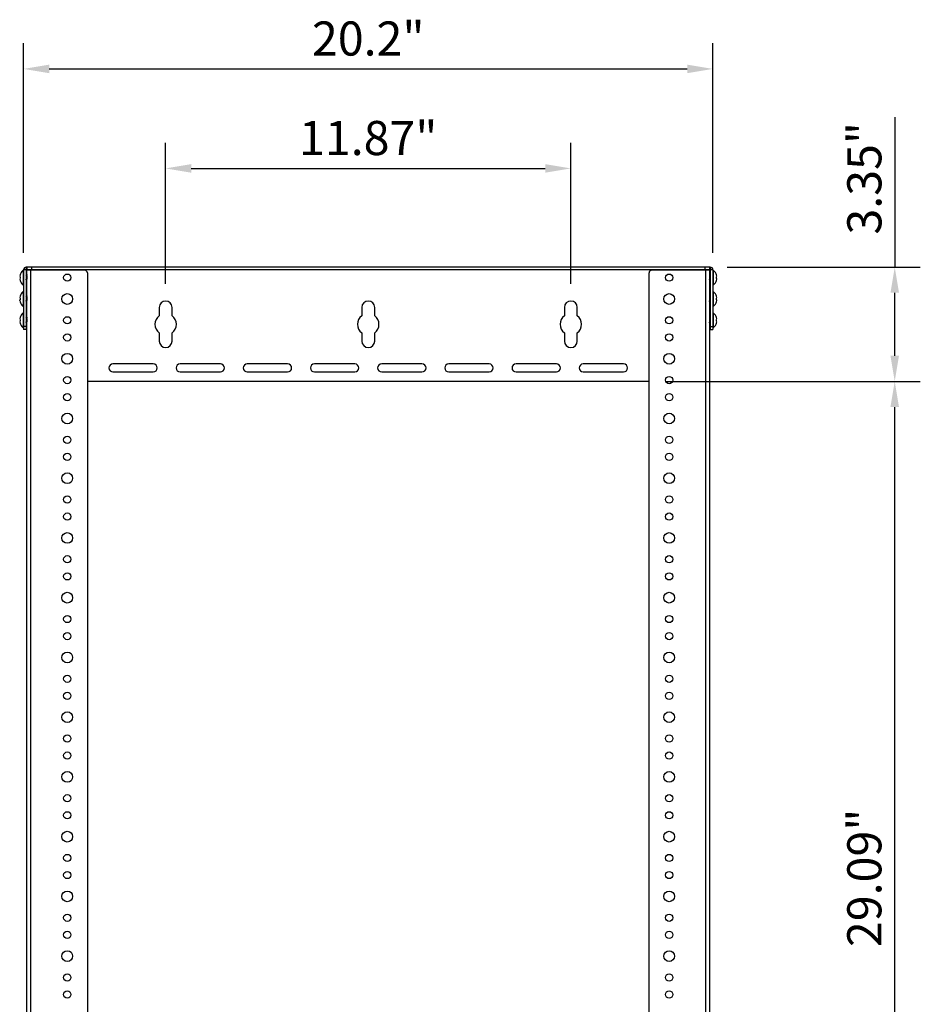
# Model space of a CAD drawing. Units: millimetres. Extents: x 2517 to 2641, y 803 to 913.
# Drawn here: x 2573 to 2599, y 858 to 887 of the extents above; entities that cross this region are included whole.
import ezdxf

# ---------------------------------------------------------------- set-up
doc = ezdxf.new("R2010")
doc.units = ezdxf.units.MM
doc.header["$LTSCALE"] = 10
doc.header["$MEASUREMENT"] = 0
doc.layers.add('02___PRT_ALL_AXES', color=7, linetype='Continuous')
doc.layers.add('Dimensions', color=1, linetype='Continuous')
doc.styles.get("Standard").update_dxf_attribs({"font": 'arial_0.ttf'})
doc.dimstyles.new('ISO-25', dxfattribs={"dimscale": 0, "dimtxt": 1, "dimasz": 0.75, "dimexe": 0.75, "dimexo": 0.5, "dimgap": 0.25, "dimtad": 1, "dimdsep": 46, "dimtxsty": 'Standard', "dimcen": 0, "dimazin": 0, "dimtfac": 1, "dimtmove": 0, "dimatfit": 3, "dimfxl": 1, "dimarcsym": 0})

# ---------------------------------------------------------------- blocks, each defined once
blk = doc.blocks.new('*D3')
at = {"layer": 'Defpoints', "color": 0, "transparency": 16777216}
for p in [(2592.894, 885.259), (2572.697, 879.373), (2592.894, 879.373)]:
    blk.add_point(p, dxfattribs=at)
at = {"layer": 'Dimensions', "color": 0, "lineweight": -2, "transparency": 16777216}
for p, q in [((2572.697, 879.873), (2572.697, 886.009)), ((2592.894, 879.873), (2592.894, 886.009)), ((2573.447, 885.259), (2592.144, 885.259))]:
    blk.add_line(p, q, dxfattribs=at)
at = {"layer": 'Dimensions', "color": 0, "transparency": 16777216}
for points in [[(2573.447, 885.384), (2573.447, 885.134), (2572.697, 885.259)], [(2592.144, 885.384), (2592.144, 885.134), (2592.894, 885.259)]]:
    blk.add_solid(points, dxfattribs=at)
at = {"layer": 'Dimensions', "color": 0, "transparency": 16777216, "insert": (2582.795, 886.02), "char_height": 1, "attachment_point": 5}
blk.add_mtext('20.2"', dxfattribs=at)
blk = doc.blocks.new('*D6')
at = {"layer": 'Defpoints', "color": 0, "transparency": 16777216}
for p in [(2588.732, 882.344), (2576.858, 878.459), (2588.732, 878.459)]:
    blk.add_point(p, dxfattribs=at)
at = {"layer": 'Dimensions', "color": 0, "lineweight": -2, "transparency": 16777216}
for p, q in [((2576.858, 878.959), (2576.858, 883.094)), ((2588.732, 878.959), (2588.732, 883.094)), ((2577.608, 882.344), (2587.982, 882.344))]:
    blk.add_line(p, q, dxfattribs=at)
at = {"layer": 'Dimensions', "color": 0, "transparency": 16777216}
for points in [[(2577.608, 882.469), (2577.608, 882.219), (2576.858, 882.344)], [(2587.982, 882.469), (2587.982, 882.219), (2588.732, 882.344)]]:
    blk.add_solid(points, dxfattribs=at)
at = {"layer": 'Dimensions', "color": 0, "transparency": 16777216, "insert": (2582.795, 883.105), "char_height": 1, "attachment_point": 5}
blk.add_mtext('11.87"', dxfattribs=at)
blk = doc.blocks.new('*D11')
at = {"layer": 'Defpoints', "color": 0, "transparency": 16777216}
for p in [(2591.023, 876.105), (2598.222, 876.105), (2591.023, 847.019)]:
    blk.add_point(p, dxfattribs=at)
at = {"layer": 'Dimensions', "color": 0, "lineweight": -2, "transparency": 16777216}
for p, q in [((2591.523, 876.105), (2598.972, 876.105)), ((2598.222, 847.769), (2598.222, 875.355)), ((2591.523, 847.019), (2598.972, 847.019))]:
    blk.add_line(p, q, dxfattribs=at)
at = {"layer": 'Dimensions', "color": 0, "transparency": 16777216}
for points in [[(2598.097, 875.355), (2598.347, 875.355), (2598.222, 876.105)], [(2598.097, 847.769), (2598.347, 847.769), (2598.222, 847.019)]]:
    blk.add_solid(points, dxfattribs=at)
at = {"layer": 'Dimensions', "color": 0, "transparency": 16777216, "insert": (2597.461, 861.562), "char_height": 1, "attachment_point": 5, "rotation": 90}
blk.add_mtext('29.09"', dxfattribs=at)
blk = doc.blocks.new('*D12')
at = {"layer": 'Defpoints', "color": 0, "transparency": 16777216}
for p in [(2592.815, 879.451), (2598.222, 879.451), (2591.023, 876.105)]:
    blk.add_point(p, dxfattribs=at)
at = {"layer": 'Dimensions', "color": 0, "lineweight": -2, "transparency": 16777216}
for p, q in [((2598.222, 883.85), (2598.222, 879.451)), ((2593.315, 879.451), (2598.972, 879.451)), ((2598.222, 876.855), (2598.222, 878.701)), ((2591.523, 876.105), (2598.972, 876.105))]:
    blk.add_line(p, q, dxfattribs=at)
at = {"layer": 'Dimensions', "color": 0, "transparency": 16777216}
for points in [[(2598.097, 878.701), (2598.347, 878.701), (2598.222, 879.451)], [(2598.097, 876.855), (2598.347, 876.855), (2598.222, 876.105)]]:
    blk.add_solid(points, dxfattribs=at)
at = {"layer": 'Dimensions', "color": 0, "transparency": 16777216, "insert": (2597.461, 882.055), "char_height": 1, "attachment_point": 5, "rotation": 90}
blk.add_mtext('3.35"', dxfattribs=at)

msp = doc.modelspace()

# ---------------------------------------------------------------- linework, layer by layer
at = {"color": 7, "linetype": 'Continuous'}
for p, q in [((2572.775, 879.451), (2572.775, 877.63)), ((2592.815, 879.451), (2572.775, 879.451)), ((2572.795, 879.451), (2572.795, 879.373)), ((2572.933, 879.451), (2572.933, 879.361)), ((2592.657, 879.451), (2592.657, 879.361)), ((2592.795, 879.451), (2592.795, 879.373)), ((2592.815, 879.451), (2592.815, 877.63)), ((2572.595, 879.17), (2572.583, 879.17)), ((2572.645, 879.326), (2572.645, 879.324)), ((2572.697, 879.373), (2572.697, 877.63)), ((2592.894, 879.373), (2572.697, 879.373)), ((2572.775, 879.213), (2572.786, 879.236)), ((2572.788, 879.236), (2572.795, 879.221)), ((2572.795, 811.177), (2572.795, 879.361)), ((2574.488, 879.361), (2572.795, 879.361)), ((2572.913, 811.177), (2572.913, 879.361)), ((2574.567, 879.282), (2574.567, 811.256)), ((2591.023, 811.256), (2591.023, 879.282)), ((2592.795, 879.361), (2591.102, 879.361)), ((2592.677, 879.361), (2592.677, 811.177)), ((2592.795, 879.361), (2592.795, 811.177)), ((2592.803, 879.236), (2592.795, 879.221)), ((2592.815, 879.213), (2592.804, 879.236)), ((2592.894, 879.373), (2592.894, 877.63)), ((2592.945, 879.326), (2592.945, 879.324)), ((2592.995, 879.17), (2593.007, 879.17)), ((2572.583, 879.119), (2572.595, 879.119)), ((2572.645, 878.965), (2572.645, 878.963)), ((2572.783, 879.076), (2572.775, 879.06)), ((2572.795, 879.067), (2572.791, 879.075)), ((2572.794, 879.082), (2572.795, 879.092)), ((2592.796, 879.082), (2592.795, 879.092)), ((2592.795, 879.067), (2592.799, 879.075)), ((2592.807, 879.076), (2592.815, 879.06)), ((2592.945, 878.965), (2592.945, 878.963)), ((2593.007, 879.119), (2592.995, 879.119)), ((2572.645, 878.701), (2572.645, 878.699)), ((2572.775, 878.588), (2572.786, 878.611)), ((2572.788, 878.611), (2572.795, 878.595)), ((2592.803, 878.611), (2592.795, 878.595)), ((2592.815, 878.588), (2592.804, 878.611)), ((2592.945, 878.701), (2592.945, 878.699)), ((2572.595, 878.545), (2572.583, 878.545)), ((2572.583, 878.494), (2572.595, 878.494)), ((2572.645, 878.339), (2572.645, 878.338)), ((2572.783, 878.451), (2572.775, 878.435)), ((2572.795, 878.442), (2572.791, 878.45)), ((2572.794, 878.457), (2572.795, 878.467)), ((2592.796, 878.457), (2592.795, 878.467)), ((2592.795, 878.442), (2592.799, 878.45)), ((2592.807, 878.451), (2592.815, 878.435)), ((2592.945, 878.339), (2592.945, 878.338)), ((2592.995, 878.545), (2593.007, 878.545)), ((2593.007, 878.494), (2592.995, 878.494)), ((2572.645, 878.076), (2572.645, 878.074)), ((2576.669, 878.27), (2576.669, 878.03)), ((2577.047, 878.03), (2577.047, 878.27)), ((2582.606, 878.27), (2582.606, 878.03)), ((2582.984, 878.03), (2582.984, 878.27)), ((2588.543, 878.27), (2588.543, 878.03)), ((2588.921, 878.03), (2588.921, 878.27)), ((2592.945, 878.076), (2592.945, 878.074)), ((2572.595, 877.92), (2572.583, 877.92)), ((2572.583, 877.868), (2572.595, 877.868)), ((2572.645, 877.714), (2572.645, 877.712)), ((2572.775, 877.963), (2572.786, 877.986)), ((2572.783, 877.826), (2572.775, 877.81)), ((2572.788, 877.986), (2572.795, 877.97)), ((2572.795, 877.817), (2572.791, 877.825)), ((2572.794, 877.831), (2572.795, 877.842)), ((2592.803, 877.986), (2592.795, 877.97)), ((2592.796, 877.831), (2592.795, 877.842)), ((2592.795, 877.817), (2592.799, 877.825)), ((2592.815, 877.963), (2592.804, 877.986)), ((2592.807, 877.826), (2592.815, 877.81)), ((2592.945, 877.714), (2592.945, 877.712)), ((2592.995, 877.92), (2593.007, 877.92)), ((2593.007, 877.868), (2592.995, 877.868)), ((2572.775, 877.709), (2572.697, 877.709)), ((2572.775, 877.63), (2572.697, 877.63)), ((2576.669, 877.526), (2576.669, 877.286)), ((2577.047, 877.286), (2577.047, 877.526)), ((2582.606, 877.526), (2582.606, 877.286)), ((2582.984, 877.286), (2582.984, 877.526)), ((2588.543, 877.526), (2588.543, 877.286)), ((2588.921, 877.286), (2588.921, 877.526)), ((2592.815, 877.709), (2592.894, 877.709)), ((2592.815, 877.63), (2592.894, 877.63)), ((2576.496, 876.617), (2575.315, 876.617)), ((2578.464, 876.617), (2577.283, 876.617)), ((2580.433, 876.617), (2579.252, 876.617)), ((2582.401, 876.617), (2581.22, 876.617)), ((2584.37, 876.617), (2583.189, 876.617)), ((2586.338, 876.617), (2585.157, 876.617)), ((2588.307, 876.617), (2587.126, 876.617)), ((2590.275, 876.617), (2589.094, 876.617)), ((2575.315, 876.381), (2576.496, 876.381)), ((2577.283, 876.381), (2578.464, 876.381)), ((2579.252, 876.381), (2580.433, 876.381)), ((2581.22, 876.381), (2582.401, 876.381)), ((2583.189, 876.381), (2584.37, 876.381)), ((2585.157, 876.381), (2586.338, 876.381)), ((2587.126, 876.381), (2588.307, 876.381)), ((2589.094, 876.381), (2590.275, 876.381)), ((2591.023, 876.105), (2574.567, 876.105))]:
    msp.add_line(p, q, dxfattribs=at)
for centre, radius, start, end in [((2572.775, 879.373), 0.0787, 90, 180), ((2592.815, 879.373), 0.0787, 0, 90), ((2572.858, 879.144), 0.279, 139.8172, 170.6479), ((2572.874, 879.144), 0.281, 174.7663, 185.2336), ((2574.488, 879.282), 0.0787, 0, 90), ((2591.102, 879.282), 0.0787, 90, 180), ((2592.732, 879.144), 0.279, 9.3521, 40.1828), ((2592.716, 879.144), 0.281, 354.7664, 5.2337), ((2572.858, 879.144), 0.279, 189.3521, 220.1828), ((2592.732, 879.144), 0.279, 319.8172, 350.6479), ((2572.858, 878.519), 0.279, 139.8172, 170.6479), ((2592.732, 878.519), 0.279, 9.3521, 40.1828), ((2572.858, 878.519), 0.279, 189.3521, 220.1828), ((2572.874, 878.519), 0.281, 174.7663, 185.2336), ((2576.858, 878.27), 0.189, 0, 180), ((2582.795, 878.27), 0.189, 0, 180), ((2588.732, 878.27), 0.189, 0, 180), ((2592.732, 878.519), 0.279, 319.8172, 350.6479), ((2592.716, 878.519), 0.281, 354.7664, 5.2337), ((2572.858, 877.894), 0.279, 139.8172, 170.6479), ((2576.858, 877.778), 0.315, 126.8699, 233.1301), ((2576.858, 877.778), 0.315, 306.8699, 53.1301), ((2582.795, 877.778), 0.315, 126.8699, 233.1301), ((2582.795, 877.778), 0.315, 306.8699, 53.1301), ((2588.732, 877.778), 0.315, 126.8699, 233.1301), ((2588.732, 877.778), 0.315, 306.8699, 53.1301), ((2592.732, 877.894), 0.279, 9.3521, 40.1828), ((2572.858, 877.894), 0.279, 189.3521, 220.1828), ((2572.874, 877.894), 0.281, 174.7663, 185.2336), ((2592.732, 877.894), 0.279, 319.8172, 350.6479), ((2592.716, 877.894), 0.281, 354.7664, 5.2337), ((2576.858, 877.286), 0.189, 180, 0), ((2582.795, 877.286), 0.189, 180, 0), ((2588.732, 877.286), 0.189, 180, 0), ((2575.315, 876.499), 0.118, 90, 270), ((2576.496, 876.499), 0.118, 270, 90), ((2577.283, 876.499), 0.118, 90, 270), ((2578.464, 876.499), 0.118, 270, 90), ((2579.252, 876.499), 0.118, 90, 270), ((2580.433, 876.499), 0.118, 270, 90), ((2581.22, 876.499), 0.118, 90, 270), ((2582.401, 876.499), 0.118, 270, 90), ((2583.189, 876.499), 0.118, 90, 270), ((2584.37, 876.499), 0.118, 270, 90), ((2585.157, 876.499), 0.118, 90, 270), ((2586.338, 876.499), 0.118, 270, 90), ((2587.126, 876.499), 0.118, 90, 270), ((2588.307, 876.499), 0.118, 270, 90), ((2589.094, 876.499), 0.118, 90, 270), ((2590.275, 876.499), 0.118, 270, 90)]:
    msp.add_arc(centre, radius, start, end, dxfattribs=at)
for points, start_tangent, end_tangent in [([(2572.583, 879.17), (2572.583, 879.17), (2572.582, 879.171), (2572.582, 879.173), (2572.582, 879.175), (2572.582, 879.178), (2572.582, 879.18), (2572.582, 879.182), (2572.583, 879.185), (2572.583, 879.187), (2572.583, 879.19)], (-1, 0), (0.162501, 0.986708)), ([(2572.795, 879.2), (2572.795, 879.199), (2572.794, 879.191), (2572.793, 879.181), (2572.792, 879.169), (2572.791, 879.157), (2572.79, 879.144)], (-0.10788, -0.994164), (-0.072565, -0.997364)), ([(2592.795, 879.2), (2592.795, 879.199), (2592.796, 879.191), (2592.797, 879.181), (2592.798, 879.169), (2592.799, 879.157), (2592.8, 879.144)], (0.10788, -0.994164), (0.072565, -0.997364)), ([(2593.007, 879.17), (2593.007, 879.17), (2593.008, 879.171), (2593.008, 879.173), (2593.008, 879.175), (2593.008, 879.178), (2593.008, 879.18), (2593.008, 879.182), (2593.007, 879.185), (2593.007, 879.187), (2593.007, 879.19)], (1, 0), (-0.162501, 0.986708)), ([(2572.583, 879.099), (2572.583, 879.103), (2572.582, 879.106), (2572.582, 879.109), (2572.582, 879.112), (2572.582, 879.114), (2572.582, 879.116), (2572.583, 879.118), (2572.583, 879.118), (2572.583, 879.119)], (-0.162501, 0.986708), (1, 0)), ([(2572.79, 879.144), (2572.789, 879.132), (2572.788, 879.119), (2572.788, 879.108), (2572.787, 879.098), (2572.786, 879.089), (2572.785, 879.083), (2572.784, 879.078), (2572.783, 879.076)], (-0.072565, -0.997364), (-0.523332, -0.852129)), ([(2572.792, 879.076), (2572.792, 879.076), (2572.793, 879.078), (2572.794, 879.082)], (0.978372, -0.206854), (0.171045, 0.985263)), ([(2592.799, 879.076), (2592.798, 879.076), (2592.797, 879.078), (2592.796, 879.082)], (-0.978372, -0.206854), (-0.171045, 0.985263)), ([(2592.8, 879.144), (2592.801, 879.132), (2592.802, 879.119), (2592.803, 879.108), (2592.804, 879.098), (2592.804, 879.089), (2592.805, 879.083), (2592.806, 879.078), (2592.807, 879.076)], (0.072565, -0.997364), (0.523332, -0.852129)), ([(2593.007, 879.099), (2593.007, 879.103), (2593.008, 879.106), (2593.008, 879.109), (2593.008, 879.112), (2593.008, 879.114), (2593.008, 879.116), (2593.008, 879.118), (2593.007, 879.118), (2593.007, 879.119)], (0.162501, 0.986708), (-1, 0)), ([(2572.583, 878.545), (2572.583, 878.545), (2572.582, 878.546), (2572.582, 878.548), (2572.582, 878.55), (2572.582, 878.552), (2572.582, 878.555), (2572.582, 878.557), (2572.583, 878.559), (2572.583, 878.562), (2572.583, 878.564)], (-1, 0), (0.162501, 0.986708)), ([(2572.583, 878.474), (2572.583, 878.478), (2572.582, 878.481), (2572.582, 878.484), (2572.582, 878.487), (2572.582, 878.489), (2572.582, 878.491), (2572.583, 878.492), (2572.583, 878.493), (2572.583, 878.494)], (-0.162501, 0.986708), (1, 0)), ([(2572.79, 878.519), (2572.789, 878.507), (2572.788, 878.494), (2572.788, 878.483), (2572.787, 878.473), (2572.786, 878.464), (2572.785, 878.457), (2572.784, 878.453), (2572.783, 878.451)], (-0.072565, -0.997364), (-0.523332, -0.852129)), ([(2572.795, 878.575), (2572.795, 878.574), (2572.794, 878.566), (2572.793, 878.556), (2572.792, 878.544), (2572.791, 878.532), (2572.79, 878.519)], (-0.10788, -0.994164), (-0.072565, -0.997364)), ([(2572.792, 878.45), (2572.792, 878.45), (2572.793, 878.452), (2572.794, 878.457)], (0.978372, -0.206854), (0.171045, 0.985263)), ([(2592.795, 878.575), (2592.795, 878.574), (2592.796, 878.566), (2592.797, 878.556), (2592.798, 878.544), (2592.799, 878.532), (2592.8, 878.519)], (0.10788, -0.994164), (0.072565, -0.997364)), ([(2592.799, 878.45), (2592.798, 878.45), (2592.797, 878.452), (2592.796, 878.457)], (-0.978372, -0.206854), (-0.171045, 0.985263)), ([(2592.8, 878.519), (2592.801, 878.507), (2592.802, 878.494), (2592.803, 878.483), (2592.804, 878.473), (2592.804, 878.464), (2592.805, 878.457), (2592.806, 878.453), (2592.807, 878.451)], (0.072565, -0.997364), (0.523332, -0.852129)), ([(2593.007, 878.545), (2593.007, 878.545), (2593.008, 878.546), (2593.008, 878.548), (2593.008, 878.55), (2593.008, 878.552), (2593.008, 878.555), (2593.008, 878.557), (2593.007, 878.559), (2593.007, 878.562), (2593.007, 878.564)], (1, 0), (-0.162501, 0.986708)), ([(2593.007, 878.474), (2593.007, 878.478), (2593.008, 878.481), (2593.008, 878.484), (2593.008, 878.487), (2593.008, 878.489), (2593.008, 878.491), (2593.008, 878.492), (2593.007, 878.493), (2593.007, 878.494)], (0.162501, 0.986708), (-1, 0)), ([(2572.583, 877.92), (2572.583, 877.92), (2572.582, 877.921), (2572.582, 877.923), (2572.582, 877.925), (2572.582, 877.927), (2572.582, 877.929), (2572.582, 877.932), (2572.583, 877.934), (2572.583, 877.937), (2572.583, 877.939)], (-1, 0), (0.162501, 0.986708)), ([(2572.583, 877.849), (2572.583, 877.853), (2572.582, 877.856), (2572.582, 877.859), (2572.582, 877.862), (2572.582, 877.864), (2572.582, 877.866), (2572.583, 877.867), (2572.583, 877.868), (2572.583, 877.868)], (-0.162501, 0.986708), (1, 0)), ([(2572.79, 877.894), (2572.789, 877.881), (2572.788, 877.869), (2572.788, 877.858), (2572.787, 877.848), (2572.786, 877.839), (2572.785, 877.832), (2572.784, 877.828), (2572.783, 877.826)], (-0.072565, -0.997364), (-0.523332, -0.852129)), ([(2572.795, 877.95), (2572.795, 877.949), (2572.794, 877.94), (2572.793, 877.93), (2572.792, 877.919), (2572.791, 877.907), (2572.79, 877.894)], (-0.10788, -0.994164), (-0.072565, -0.997364)), ([(2572.792, 877.825), (2572.792, 877.825), (2572.793, 877.827), (2572.794, 877.831)], (0.978372, -0.206854), (0.171045, 0.985263)), ([(2592.795, 877.95), (2592.795, 877.949), (2592.796, 877.94), (2592.797, 877.93), (2592.798, 877.919), (2592.799, 877.907), (2592.8, 877.894)], (0.10788, -0.994164), (0.072565, -0.997364)), ([(2592.799, 877.825), (2592.798, 877.825), (2592.797, 877.827), (2592.796, 877.831)], (-0.978372, -0.206854), (-0.171045, 0.985263)), ([(2592.8, 877.894), (2592.801, 877.881), (2592.802, 877.869), (2592.803, 877.858), (2592.804, 877.848), (2592.804, 877.839), (2592.805, 877.832), (2592.806, 877.828), (2592.807, 877.826)], (0.072565, -0.997364), (0.523332, -0.852129)), ([(2593.007, 877.92), (2593.007, 877.92), (2593.008, 877.921), (2593.008, 877.923), (2593.008, 877.925), (2593.008, 877.927), (2593.008, 877.929), (2593.008, 877.932), (2593.007, 877.934), (2593.007, 877.937), (2593.007, 877.939)], (1, 0), (-0.162501, 0.986708)), ([(2593.007, 877.849), (2593.007, 877.853), (2593.008, 877.856), (2593.008, 877.859), (2593.008, 877.862), (2593.008, 877.864), (2593.008, 877.866), (2593.008, 877.867), (2593.007, 877.868), (2593.007, 877.868)], (0.162501, 0.986708), (-1, 0))]:
    msp.add_spline(points, degree=3, dxfattribs=dict(at, start_tangent=start_tangent, end_tangent=end_tangent))
at = {"layer": '02___PRT_ALL_AXES', "color": 7, "linetype": 'Continuous'}
for p, q in [((2572.688, 879.366), (2572.688, 878.922)), ((2572.697, 879.366), (2572.688, 879.366)), ((2592.894, 879.366), (2592.902, 879.366)), ((2592.902, 879.366), (2592.902, 878.922)), ((2572.697, 878.922), (2572.688, 878.922)), ((2572.783, 879.075), (2572.792, 879.075)), ((2592.807, 879.075), (2592.799, 879.075)), ((2592.894, 878.922), (2592.902, 878.922)), ((2572.688, 878.741), (2572.688, 878.297)), ((2572.697, 878.741), (2572.688, 878.741)), ((2592.894, 878.741), (2592.902, 878.741)), ((2592.902, 878.741), (2592.902, 878.297)), ((2572.697, 878.297), (2572.688, 878.297)), ((2572.783, 878.45), (2572.792, 878.45)), ((2592.807, 878.45), (2592.799, 878.45)), ((2592.894, 878.297), (2592.902, 878.297)), ((2572.688, 878.116), (2572.688, 877.672)), ((2572.697, 878.116), (2572.688, 878.116)), ((2592.894, 878.116), (2592.902, 878.116)), ((2592.902, 878.116), (2592.902, 877.672)), ((2572.783, 877.825), (2572.792, 877.825)), ((2592.807, 877.825), (2592.799, 877.825)), ((2572.697, 877.672), (2572.688, 877.672)), ((2592.894, 877.672), (2592.902, 877.672))]:
    msp.add_line(p, q, dxfattribs=at)
for centre, radius in [((2573.976, 879.144), 0.106), ((2591.614, 879.144), 0.106), ((2573.976, 878.519), 0.157), ((2591.614, 878.519), 0.157), ((2573.976, 877.894), 0.106), ((2591.614, 877.894), 0.106), ((2573.976, 877.394), 0.106), ((2591.614, 877.394), 0.106), ((2573.976, 876.769), 0.157), ((2591.614, 876.769), 0.157), ((2573.976, 876.144), 0.106), ((2591.614, 876.144), 0.106), ((2573.976, 875.644), 0.106), ((2591.614, 875.644), 0.106), ((2573.976, 875.019), 0.157), ((2591.614, 875.019), 0.157), ((2573.976, 874.394), 0.106), ((2591.614, 874.394), 0.106), ((2573.976, 873.894), 0.106), ((2591.614, 873.894), 0.106), ((2573.976, 873.269), 0.157), ((2591.614, 873.269), 0.157), ((2573.976, 872.644), 0.106), ((2591.614, 872.644), 0.106), ((2573.976, 872.144), 0.106), ((2591.614, 872.144), 0.106), ((2573.976, 871.519), 0.157), ((2591.614, 871.519), 0.157), ((2573.976, 870.894), 0.106), ((2591.614, 870.894), 0.106), ((2573.976, 870.394), 0.106), ((2591.614, 870.394), 0.106), ((2573.976, 869.769), 0.157), ((2591.614, 869.769), 0.157), ((2573.976, 869.144), 0.106), ((2591.614, 869.144), 0.106), ((2573.976, 868.644), 0.106), ((2591.614, 868.644), 0.106), ((2573.976, 868.019), 0.157), ((2591.614, 868.019), 0.157), ((2573.976, 867.394), 0.106), ((2591.614, 867.394), 0.106), ((2573.976, 866.894), 0.106), ((2591.614, 866.894), 0.106), ((2573.976, 866.269), 0.157), ((2591.614, 866.269), 0.157), ((2573.976, 865.644), 0.106), ((2591.614, 865.644), 0.106), ((2573.976, 865.144), 0.106), ((2591.614, 865.144), 0.106), ((2573.976, 864.519), 0.157), ((2591.614, 864.519), 0.157), ((2573.976, 863.894), 0.106), ((2591.614, 863.894), 0.106), ((2573.976, 863.394), 0.106), ((2591.614, 863.394), 0.106), ((2573.976, 862.769), 0.157), ((2591.614, 862.769), 0.157), ((2573.976, 862.144), 0.106), ((2591.614, 862.144), 0.106), ((2573.976, 861.644), 0.106), ((2591.614, 861.644), 0.106), ((2573.976, 861.019), 0.157), ((2591.614, 861.019), 0.157), ((2573.976, 860.394), 0.106), ((2591.614, 860.394), 0.106), ((2573.976, 859.894), 0.106), ((2591.614, 859.894), 0.106), ((2573.976, 859.269), 0.157), ((2591.614, 859.269), 0.157), ((2573.976, 858.644), 0.106), ((2591.614, 858.644), 0.106), ((2573.976, 858.144), 0.106), ((2591.614, 858.144), 0.106)]:
    msp.add_circle(centre, radius, dxfattribs=at)
for centre, start, end in [((2572.858, 879.144), 127.506, 139.5337), ((2592.732, 879.144), 40.4663, 52.494), ((2572.858, 879.144), 220.4663, 232.494), ((2592.732, 879.144), 307.506, 319.5337), ((2572.858, 878.519), 127.506, 139.5337), ((2592.732, 878.519), 40.4663, 52.494), ((2572.858, 878.519), 220.4663, 232.494), ((2592.732, 878.519), 307.506, 319.5337), ((2572.858, 877.894), 127.506, 139.5337), ((2592.732, 877.894), 40.4663, 52.494), ((2572.858, 877.894), 220.4663, 232.494), ((2592.732, 877.894), 307.506, 319.5337)]:
    msp.add_arc(centre, 0.28, start, end, dxfattribs=at)
for points, start_tangent, end_tangent in [([(2572.775, 879.082), (2572.775, 879.083), (2572.776, 879.095), (2572.777, 879.11), (2572.778, 879.125), (2572.779, 879.141), (2572.78, 879.157), (2572.781, 879.172), (2572.782, 879.187), (2572.782, 879.201), (2572.783, 879.212), (2572.784, 879.222), (2572.785, 879.23), (2572.786, 879.234), (2572.786, 879.236)], (0.075957, 0.997111), (0.440424, 0.89779)), ([(2572.786, 879.236), (2572.787, 879.237), (2572.788, 879.236)], (0.440424, 0.89779), (0.718945, -0.695067)), ([(2592.804, 879.236), (2592.803, 879.237), (2592.803, 879.236)], (-0.440424, 0.89779), (-0.718945, -0.695067)), ([(2592.815, 879.082), (2592.815, 879.083), (2592.814, 879.095), (2592.813, 879.11), (2592.812, 879.125), (2592.811, 879.141), (2592.81, 879.157), (2592.81, 879.172), (2592.809, 879.187), (2592.808, 879.201), (2592.807, 879.212), (2592.806, 879.222), (2592.805, 879.23), (2592.804, 879.234), (2592.804, 879.236)], (-0.075957, 0.997111), (-0.440424, 0.89779)), ([(2572.775, 878.456), (2572.775, 878.457), (2572.776, 878.47), (2572.777, 878.484), (2572.778, 878.5), (2572.779, 878.516), (2572.78, 878.532), (2572.781, 878.547), (2572.782, 878.562), (2572.782, 878.575), (2572.783, 878.587), (2572.784, 878.597), (2572.785, 878.604), (2572.786, 878.609), (2572.786, 878.611)], (0.075957, 0.997111), (0.440424, 0.89779)), ([(2572.786, 878.611), (2572.787, 878.612), (2572.788, 878.611)], (0.440424, 0.89779), (0.718945, -0.695067)), ([(2592.804, 878.611), (2592.803, 878.612), (2592.803, 878.611)], (-0.440424, 0.89779), (-0.718945, -0.695067)), ([(2592.815, 878.456), (2592.815, 878.457), (2592.814, 878.47), (2592.813, 878.484), (2592.812, 878.5), (2592.811, 878.516), (2592.81, 878.532), (2592.81, 878.547), (2592.809, 878.562), (2592.808, 878.575), (2592.807, 878.587), (2592.806, 878.597), (2592.805, 878.604), (2592.804, 878.609), (2592.804, 878.611)], (-0.075957, 0.997111), (-0.440424, 0.89779)), ([(2572.775, 877.831), (2572.775, 877.832), (2572.776, 877.845), (2572.777, 877.859), (2572.778, 877.875), (2572.779, 877.89), (2572.78, 877.906), (2572.781, 877.922), (2572.782, 877.937), (2572.782, 877.95), (2572.783, 877.962), (2572.784, 877.972), (2572.785, 877.979), (2572.786, 877.984), (2572.786, 877.986)], (0.075957, 0.997111), (0.440424, 0.89779)), ([(2572.786, 877.986), (2572.787, 877.986), (2572.788, 877.986)], (0.440424, 0.89779), (0.718945, -0.695067)), ([(2592.804, 877.986), (2592.803, 877.986), (2592.803, 877.986)], (-0.440424, 0.89779), (-0.718945, -0.695067)), ([(2592.815, 877.831), (2592.815, 877.832), (2592.814, 877.845), (2592.813, 877.859), (2592.812, 877.875), (2592.811, 877.89), (2592.81, 877.906), (2592.81, 877.922), (2592.809, 877.937), (2592.808, 877.95), (2592.807, 877.962), (2592.806, 877.972), (2592.805, 877.979), (2592.804, 877.984), (2592.804, 877.986)], (-0.075957, 0.997111), (-0.440424, 0.89779))]:
    msp.add_spline(points, degree=3, dxfattribs=dict(at, start_tangent=start_tangent, end_tangent=end_tangent))

# ---------------------------------------------------------------- dimensions: what is measured, and where the dimension line sits
at = {"layer": 'Dimensions'}
dim = msp.add_linear_dim(base=(2592.894, 885.259), p1=(2572.697, 879.373), p2=(2592.894, 879.373), dimstyle='ISO-25', override={"dimscale": 1, "dimpost": '"'}, dxfattribs=at)
dim.commit()
dim.dimension.update_dxf_attribs({"geometry": '*D3', "text_midpoint": (2582.795, 885.259), "dimtype": 160})
dim = msp.add_linear_dim(base=(2588.732, 882.344), p1=(2576.858, 878.459), p2=(2588.732, 878.459), dimstyle='ISO-25', override={"dimscale": 1, "dimpost": '"'}, dxfattribs=at)
dim.commit()
dim.dimension.update_dxf_attribs({"geometry": '*D6', "text_midpoint": (2582.795, 883.105)})
dim = msp.add_linear_dim(base=(2598.222, 879.451), p1=(2591.023, 876.105), p2=(2592.815, 879.451), angle=90, dimstyle='ISO-25', override={"dimscale": 1, "dimpost": '"', "dimtmove": 1}, dxfattribs=at)
dim.commit()
dim.dimension.update_dxf_attribs({"geometry": '*D12', "text_midpoint": (2597.418, 882.055), "dimtype": 160})
dim = msp.add_linear_dim(base=(2598.222, 876.105), p1=(2591.023, 847.019), p2=(2591.023, 876.105), angle=90, dimstyle='ISO-25', override={"dimscale": 1, "dimpost": '"', "dimtmove": 1}, dxfattribs=at)
dim.commit()
dim.dimension.update_dxf_attribs({"geometry": '*D11', "text_midpoint": (2597.461, 861.562)})

doc.saveas('drawing.dxf')
